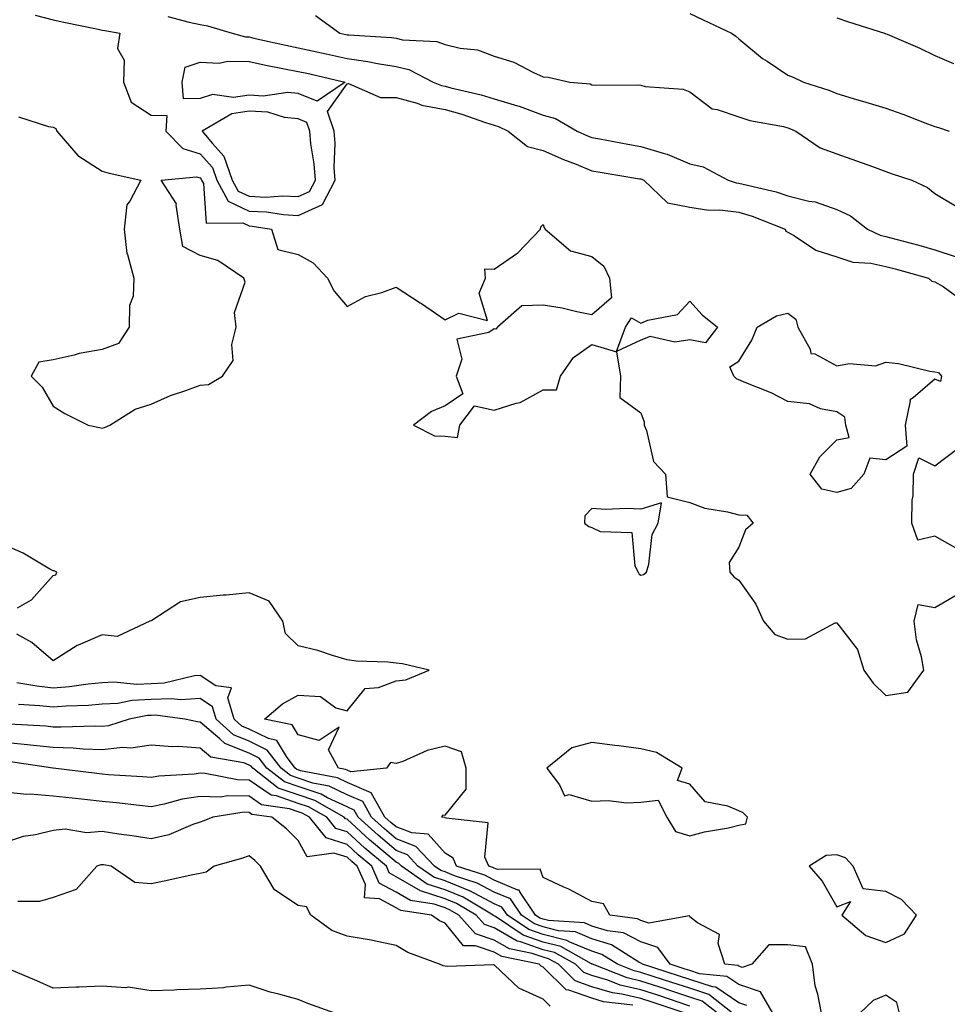
# Model space of a CAD drawing. Units: inches. Extents: x 944723 to 947363, y 7282058 to 7284698.
# Drawn here: x 946581 to 946771, y 7282944 to 7283145 of the extents above; entities that cross this region are included whole.
import ezdxf

# ---------------------------------------------------------------- set-up
doc = ezdxf.new("R2010")
doc.units = ezdxf.units.IN
doc.header["$MEASUREMENT"] = 0
doc.layers.add('Contour_94477282', color=7, linetype='Continuous', true_color=0xce551e)

msp = doc.modelspace()

# ---------------------------------------------------------------- linework, layer by layer
at = {"layer": 'Contour_94477282'}
for points in [[(946584.41, 7283145.56, 3171), (946588.05, 7283144.63, 3171), (946590.27, 7283144.14, 3171), (946597.24, 7283142.73, 3171), (946598.05, 7283142.55, 3171), (946598.58, 7283142.45, 3171), (946601.64, 7283141.92, 3171), (946601.17, 7283138.8, 3171), (946602.55, 7283136.42, 3171), (946602.41, 7283131.92, 3171), (946603.98, 7283127.85, 3171), (946608.05, 7283125.15, 3171), (946611.25, 7283125.12, 3171), (946611.04, 7283121.92, 3171), (946614.5, 7283118.37, 3171), (946618.05, 7283117.29, 3171), (946620.61, 7283114.48, 3171), (946621.49, 7283111.92, 3171), (946623.78, 7283107.65, 3171), (946628.05, 7283105.6, 3171), (946631.59, 7283105.46, 3171), (946635.09, 7283104.88, 3171), (946638.05, 7283104.72, 3171), (946643.03, 7283106.94, 3171), (946645.62, 7283111.92, 3171), (946645.44, 7283114.53, 3171), (946645.61, 7283119.48, 3171), (946645.41, 7283121.92, 3171), (946644.03, 7283125.94, 3171), (946648.05, 7283131.6, 3171), (946648.36, 7283131.61, 3171), (946654.91, 7283128.78, 3171), (946658.05, 7283128.81, 3171), (946662.36, 7283127.61, 3171), (946663.34, 7283127.21, 3171), (946668.05, 7283126.3, 3171), (946671.48, 7283125.35, 3171), (946676.31, 7283123.66, 3171), (946678.05, 7283123.12, 3171), (946678.98, 7283122.85, 3171), (946680.94, 7283121.92, 3171), (946684.88, 7283118.75, 3171), (946688.05, 7283117.95, 3171), (946692.26, 7283116.13, 3171), (946694.82, 7283115.15, 3171), (946698.05, 7283113.85, 3171), (946699.69, 7283113.56, 3171), (946707.76, 7283112.21, 3171), (946708.05, 7283112.16, 3171), (946708.24, 7283112.11, 3171), (946708.6, 7283111.92, 3171), (946713.45, 7283107.32, 3171), (946718.05, 7283106.43, 3171), (946721.89, 7283105.76, 3171), (946724.13, 7283105.84, 3171), (946728.05, 7283105.36, 3171), (946730.72, 7283104.59, 3171), (946737.46, 7283101.92, 3171), (946737.65, 7283101.52, 3171), (946738.05, 7283101.31, 3171), (946739.41, 7283100.56, 3171), (946743.74, 7283097.61, 3171), (946748.05, 7283096.29, 3171), (946751.32, 7283095.19, 3171), (946754.99, 7283094.98, 3171), (946758.05, 7283094.3, 3171), (946759.92, 7283093.8, 3171), (946766.77, 7283091.92, 3171), (946767.45, 7283091.32, 3171), (946768.05, 7283091.14, 3171), (946769.75, 7283090.22, 3171), (946773.57, 7283087.44, 3171)], [(946611.45, 7283145.32, 3172), (946615.81, 7283144.16, 3172), (946618.05, 7283143.7, 3172), (946619.57, 7283143.44, 3172), (946624.63, 7283141.92, 3172), (946627.29, 7283141.16, 3172), (946628.05, 7283141.13, 3172), (946629.05, 7283140.92, 3172), (946635.56, 7283139.43, 3172), (946638.05, 7283138.92, 3172), (946641.9, 7283138.07, 3172), (946643.79, 7283137.66, 3172), (946648.05, 7283136.71, 3172), (946652.28, 7283136.15, 3172), (946654.28, 7283135.69, 3172), (946658.05, 7283135.08, 3172), (946660.63, 7283134.5, 3172), (946665.63, 7283131.92, 3172), (946667.35, 7283131.22, 3172), (946668.05, 7283131.08, 3172), (946669.21, 7283130.76, 3172), (946675.43, 7283129.3, 3172), (946678.05, 7283128.5, 3172), (946682.87, 7283127.1, 3172), (946683.17, 7283127.04, 3172), (946688.05, 7283125.15, 3172), (946690.6, 7283124.47, 3172), (946695.03, 7283121.92, 3172), (946697.11, 7283120.98, 3172), (946698.05, 7283120.6, 3172), (946699.65, 7283120.32, 3172), (946705.36, 7283119.23, 3172), (946708.05, 7283118.77, 3172), (946712.57, 7283117.4, 3172), (946713.37, 7283117.24, 3172), (946718.05, 7283115.26, 3172), (946720.75, 7283114.62, 3172), (946725.85, 7283111.92, 3172), (946727.51, 7283111.38, 3172), (946728.05, 7283111.31, 3172), (946728.9, 7283111.07, 3172), (946735.66, 7283109.53, 3172), (946738.05, 7283108.71, 3172), (946742.33, 7283107.64, 3172), (946743.63, 7283107.5, 3172), (946748.05, 7283105.92, 3172), (946750.79, 7283104.66, 3172), (946754.29, 7283101.92, 3172), (946756.84, 7283100.71, 3172), (946758.05, 7283100.45, 3172), (946760.07, 7283099.9, 3172), (946764.75, 7283098.62, 3172), (946768.05, 7283097.71, 3172), (946772.39, 7283096.26, 3172)], [(946641.64, 7283145.51, 3173), (946646.56, 7283141.92, 3173), (946647.79, 7283141.66, 3173), (946648.05, 7283141.6, 3173), (946648.42, 7283141.55, 3173), (946657.15, 7283141.02, 3173), (946658.05, 7283140.88, 3173), (946659.4, 7283140.57, 3173), (946666.35, 7283140.22, 3173), (946668.05, 7283139.6, 3173), (946671.15, 7283138.82, 3173), (946674.65, 7283138.52, 3173), (946678.05, 7283137.2, 3173), (946682.09, 7283135.96, 3173), (946686.1, 7283133.87, 3173), (946688.05, 7283133.03, 3173), (946689.09, 7283132.96, 3173), (946693.51, 7283131.92, 3173), (946697.67, 7283131.54, 3173), (946698.05, 7283131.37, 3173), (946698.69, 7283131.28, 3173), (946707.52, 7283131.39, 3173), (946708.05, 7283131.27, 3173), (946708.92, 7283131.05, 3173), (946716.64, 7283130.51, 3173), (946718.05, 7283129.96, 3173), (946722.58, 7283126.45, 3173), (946723.62, 7283126.35, 3173), (946728.05, 7283124.82, 3173), (946730.24, 7283124.11, 3173), (946737.12, 7283122.85, 3173), (946738.05, 7283122.6, 3173), (946738.55, 7283122.42, 3173), (946739.64, 7283121.92, 3173), (946744.65, 7283118.52, 3173), (946748.05, 7283117.26, 3173), (946752.01, 7283115.88, 3173), (946755.29, 7283114.68, 3173), (946758.05, 7283113.7, 3173), (946759.34, 7283113.21, 3173), (946763.34, 7283111.92, 3173), (946766.56, 7283110.43, 3173), (946768.05, 7283109.21, 3173), (946772.62, 7283106.49, 3173)], [(946718.05, 7283145.94, 3174), (946720.74, 7283144.61, 3174), (946726.56, 7283141.92, 3174), (946727.42, 7283141.3, 3174), (946728.05, 7283140.76, 3174), (946732.87, 7283136.74, 3174), (946733.79, 7283136.18, 3174), (946738.05, 7283133.37, 3174), (946739.09, 7283132.96, 3174), (946741.23, 7283131.92, 3174), (946746.41, 7283130.28, 3174), (946748.05, 7283129.6, 3174), (946751.37, 7283128.6, 3174), (946753.95, 7283127.82, 3174), (946758.05, 7283126.59, 3174), (946761.52, 7283125.39, 3174), (946766.56, 7283123.41, 3174), (946768.05, 7283122.87, 3174), (946768.77, 7283122.64, 3174), (946770.93, 7283121.92, 3174)], [(946748.05, 7283145.06, 3175), (946750.38, 7283144.25, 3175), (946757.76, 7283141.92, 3175), (946757.96, 7283141.83, 3175), (946758.05, 7283141.79, 3175), (946758.28, 7283141.69, 3175), (946764.96, 7283138.83, 3175), (946768.05, 7283137.38, 3175), (946771.86, 7283135.73, 3175)], [(946580.96, 7283124.83, 3170), (946587.1, 7283122.87, 3170), (946588.05, 7283122.73, 3170), (946588.62, 7283122.49, 3170), (946588.82, 7283121.92, 3170), (946593.08, 7283116.95, 3170), (946598.05, 7283113.72, 3170), (946599.49, 7283113.36, 3170), (946605.97, 7283111.92, 3170), (946603.74, 7283107.61, 3170), (946603.12, 7283106.85, 3170), (946602.54, 7283101.92, 3170), (946603.1, 7283096.97, 3170), (946603.23, 7283096.74, 3170), (946604.52, 7283091.92, 3170), (946604.4, 7283088.27, 3170), (946603.66, 7283086.31, 3170), (946603.58, 7283081.92, 3170), (946601.39, 7283078.58, 3170), (946598.05, 7283077.35, 3170), (946593.4, 7283076.57, 3170), (946592.35, 7283076.22, 3170), (946588.05, 7283075.27, 3170), (946585.16, 7283074.81, 3170), (946583.59, 7283071.92, 3170), (946585.81, 7283069.68, 3170), (946588.05, 7283065.78, 3170), (946590.42, 7283064.29, 3170), (946595.23, 7283061.92, 3170), (946597.55, 7283061.42, 3170), (946598.05, 7283061.32, 3170), (946598.53, 7283061.44, 3170), (946599.6, 7283061.92, 3170), (946604.79, 7283065.18, 3170), (946608.05, 7283066.18, 3170), (946611.98, 7283067.99, 3170), (946615.11, 7283068.98, 3170), (946618.05, 7283070.09, 3170), (946619.74, 7283070.23, 3170), (946622.61, 7283071.92, 3170), (946624.83, 7283075.14, 3170), (946624.52, 7283078.39, 3170), (946625.41, 7283081.92, 3170), (946625.09, 7283084.88, 3170), (946627.24, 7283091.11, 3170), (946626.97, 7283091.92, 3170), (946621.67, 7283095.54, 3170), (946618.05, 7283096.56, 3170), (946614.52, 7283098.39, 3170), (946613.93, 7283101.92, 3170), (946613.14, 7283106.83, 3170), (946613.24, 7283107.11, 3170), (946610.08, 7283111.92, 3170), (946617.35, 7283112.62, 3170), (946618.05, 7283112.41, 3170), (946618.28, 7283112.15, 3170), (946618.36, 7283111.92, 3170), (946618.72, 7283111.25, 3170), (946619.29, 7283103.16, 3170), (946626.75, 7283103.22, 3170), (946628.05, 7283102.59, 3170), (946628.69, 7283102.56, 3170), (946632.6, 7283101.92, 3170), (946633.93, 7283097.8, 3170), (946638.05, 7283096.74, 3170), (946641.16, 7283095.03, 3170), (946644.06, 7283091.92, 3170), (946645.42, 7283089.29, 3170), (946648.05, 7283086.12, 3170), (946651.81, 7283088.16, 3170), (946655.15, 7283089.02, 3170), (946658.05, 7283090.1, 3170), (946663.01, 7283086.88, 3170), (946663.25, 7283086.72, 3170), (946668.05, 7283083.44, 3170), (946670.88, 7283084.75, 3170), (946676.7, 7283083.27, 3170), (946675.01, 7283088.88, 3170), (946676.28, 7283091.92, 3170), (946676.17, 7283093.8, 3170), (946678.05, 7283093.72, 3170), (946682.89, 7283097.08, 3170), (946687.53, 7283101.92, 3170), (946687.6, 7283102.37, 3170), (946688.05, 7283102.89, 3170), (946688.32, 7283102.19, 3170), (946688.48, 7283101.92, 3170), (946693.63, 7283097.5, 3170), (946698.05, 7283096.32, 3170), (946700.47, 7283094.34, 3170), (946701.59, 7283091.92, 3170), (946702.04, 7283087.93, 3170), (946698.05, 7283084.46, 3170), (946694.93, 7283085.04, 3170), (946691.94, 7283085.81, 3170), (946688.05, 7283086.4, 3170), (946683.72, 7283086.25, 3170), (946678.75, 7283081.92, 3170), (946678.45, 7283081.52, 3170), (946678.05, 7283081.57, 3170), (946676.99, 7283080.86, 3170), (946670.49, 7283079.48, 3170), (946671.49, 7283075.36, 3170), (946670.34, 7283071.92, 3170), (946671.67, 7283068.3, 3170), (946668.05, 7283065.85, 3170), (946665.28, 7283064.69, 3170), (946661.64, 7283061.92, 3170), (946665.89, 7283059.76, 3170), (946668.05, 7283059.71, 3170), (946670.59, 7283059.38, 3170), (946671.09, 7283061.92, 3170), (946674.08, 7283065.89, 3170), (946678.05, 7283064.98, 3170), (946682.57, 7283066.44, 3170), (946683.4, 7283066.57, 3170), (946688.05, 7283069.15, 3170), (946690.82, 7283069.15, 3170), (946691.64, 7283071.92, 3170), (946694.27, 7283075.7, 3170), (946698.05, 7283078.35, 3170), (946703.04, 7283076.91, 3170), (946703.9, 7283071.92, 3170), (946703.7, 7283067.57, 3170), (946708.05, 7283064.44, 3170), (946708.73, 7283062.6, 3170), (946708.67, 7283061.92, 3170), (946709.15, 7283060.82, 3170), (946710.63, 7283054.5, 3170), (946713.03, 7283051.92, 3170), (946713.42, 7283047.29, 3170), (946718.05, 7283046.13, 3170), (946721.11, 7283044.98, 3170), (946725.74, 7283044.23, 3170), (946728.05, 7283043.6, 3170), (946729.67, 7283043.54, 3170), (946730.94, 7283041.92, 3170), (946729.38, 7283040.59, 3170), (946728.05, 7283037, 3170), (946726.07, 7283033.9, 3170), (946726.18, 7283031.92, 3170), (946727.06, 7283030.93, 3170), (946728.05, 7283030.29, 3170), (946731.51, 7283025.38, 3170), (946733.09, 7283021.92, 3170), (946735.36, 7283019.23, 3170), (946738.05, 7283018.24, 3170), (946741.63, 7283018.34, 3170), (946747.7, 7283021.57, 3170), (946748.05, 7283021.59, 3170), (946752.27, 7283016.14, 3170), (946753.52, 7283011.92, 3170), (946755.42, 7283009.29, 3170), (946758.05, 7283006.75, 3170), (946762.51, 7283007.46, 3170), (946765.79, 7283011.92, 3170), (946765.34, 7283014.63, 3170), (946764.27, 7283018.14, 3170), (946763.83, 7283021.92, 3170), (946764.65, 7283025.32, 3170), (946768.05, 7283024.71, 3170), (946772.62, 7283027.35, 3170)], [(946772.72, 7283036.59, 3170), (946768.05, 7283039.25, 3170), (946764.56, 7283038.43, 3170), (946763.35, 7283041.92, 3170), (946763.38, 7283046.59, 3170), (946763.64, 7283047.51, 3170), (946763.67, 7283051.92, 3170), (946764.74, 7283055.23, 3170), (946768.05, 7283053.64, 3170), (946772.77, 7283057.2, 3170)], [(946580.78, 7283024.65, 3170), (946583.67, 7283026.3, 3170), (946588.05, 7283031.25, 3170), (946588.6, 7283031.37, 3170), (946588.78, 7283031.92, 3170), (946588.3, 7283032.17, 3170), (946588.05, 7283032.21, 3170), (946587.41, 7283032.56, 3170), (946581.93, 7283035.8, 3170), (946578.05, 7283037.52, 3170)], [(946744.88, 7282941.92, 3170), (946744.17, 7282945.8, 3170), (946743.62, 7282947.49, 3170), (946743.06, 7282951.92, 3170), (946741.6, 7282955.47, 3170), (946738.05, 7282955.91, 3170), (946734.12, 7282955.85, 3170), (946730.65, 7282951.92, 3170), (946728.69, 7282951.28, 3170), (946728.05, 7282951.5, 3170), (946727.8, 7282951.67, 3170), (946725.18, 7282951.92, 3170), (946723.81, 7282956.16, 3170), (946724.1, 7282957.97, 3170), (946719.58, 7282960.39, 3170), (946718.05, 7282961.61, 3170), (946717.96, 7282961.83, 3170), (946709.67, 7282960.3, 3170), (946708.05, 7282960.84, 3170), (946707.34, 7282961.21, 3170), (946701.72, 7282961.92, 3170), (946700.4, 7282964.27, 3170), (946698.05, 7282964.7, 3170), (946693.35, 7282967.22, 3170), (946692.3, 7282967.67, 3170), (946688.05, 7282969.65, 3170), (946687.46, 7282971.33, 3170), (946678.73, 7282971.24, 3170), (946678.05, 7282971.53, 3170), (946677.8, 7282971.67, 3170), (946676.99, 7282971.92, 3170), (946676.19, 7282973.78, 3170), (946676.88, 7282980.75, 3170), (946668.26, 7282981.71, 3170), (946668.05, 7282981.83, 3170), (946668.01, 7282981.88, 3170), (946667.37, 7282981.92, 3170), (946667.59, 7282982.38, 3170), (946668.05, 7282982.33, 3170), (946672.35, 7282987.62, 3170), (946672.38, 7282991.92, 3170), (946671.39, 7282995.26, 3170), (946668.05, 7282996.41, 3170), (946664.42, 7282995.55, 3170), (946659.45, 7282993.32, 3170), (946658.05, 7282992.85, 3170), (946656.91, 7282993.06, 3170), (946656.09, 7282991.92, 3170), (946648.8, 7282991.17, 3170), (946648.05, 7282991.49, 3170), (946647.76, 7282991.63, 3170), (946646.28, 7282991.92, 3170), (946644.29, 7282995.68, 3170), (946646.42, 7283000.29, 3170), (946642.39, 7282997.58, 3170), (946638.05, 7282998.75, 3170), (946636.88, 7283000.75, 3170), (946631.2, 7283001.92, 3170), (946634.89, 7283005.08, 3170), (946638.05, 7283006.8, 3170), (946642.66, 7283006.53, 3170), (946645.73, 7283004.24, 3170), (946648.05, 7283003.6, 3170), (946651.77, 7283008.2, 3170), (946654.49, 7283008.36, 3170), (946658.05, 7283009.72, 3170), (946660.03, 7283009.94, 3170), (946664.82, 7283011.92, 3170), (946659.37, 7283013.24, 3170), (946658.05, 7283013.37, 3170), (946656.39, 7283013.58, 3170), (946649.9, 7283013.77, 3170), (946648.05, 7283014.06, 3170), (946645.07, 7283014.9, 3170), (946642.09, 7283015.96, 3170), (946638.05, 7283016.89, 3170), (946635.51, 7283019.38, 3170), (946634.91, 7283021.92, 3170), (946632.16, 7283026.03, 3170), (946628.05, 7283027.69, 3170), (946623.38, 7283027.25, 3170), (946622.75, 7283027.22, 3170), (946618.05, 7283026.74, 3170), (946614.07, 7283025.9, 3170), (946608.18, 7283022.05, 3170), (946608.05, 7283021.99, 3170), (946607.97, 7283022, 3170), (946607.79, 7283021.92, 3170), (946601.15, 7283018.82, 3170), (946598.05, 7283019.14, 3170), (946593.17, 7283017.04, 3170), (946592.99, 7283016.98, 3170), (946588.05, 7283013.8, 3170), (946583.73, 7283017.6, 3170), (946580.68, 7283019.29, 3170)], [(946734.99, 7282941.92, 3171), (946732.42, 7282946.3, 3171), (946728.05, 7282947.79, 3171), (946725.58, 7282949.45, 3171), (946719.98, 7282949.99, 3171), (946718.05, 7282950.62, 3171), (946717.07, 7282950.94, 3171), (946713.99, 7282951.92, 3171), (946711.48, 7282955.35, 3171), (946708.05, 7282956.48, 3171), (946704.47, 7282958.34, 3171), (946701.22, 7282958.75, 3171), (946698.05, 7282959.71, 3171), (946696.49, 7282960.36, 3171), (946689.15, 7282960.82, 3171), (946688.05, 7282961.09, 3171), (946687.43, 7282961.3, 3171), (946686.51, 7282961.92, 3171), (946683.3, 7282966.67, 3171), (946683.18, 7282967.05, 3171), (946682.93, 7282967.04, 3171), (946678.05, 7282969.1, 3171), (946676.2, 7282970.07, 3171), (946670.42, 7282971.92, 3171), (946669.72, 7282973.59, 3171), (946668.05, 7282974.56, 3171), (946664.62, 7282978.49, 3171), (946661.26, 7282978.71, 3171), (946658.05, 7282979.93, 3171), (946656.97, 7282980.84, 3171), (946655.79, 7282981.92, 3171), (946653, 7282986.87, 3171), (946648.05, 7282989, 3171), (946646.07, 7282989.94, 3171), (946638.55, 7282991.42, 3171), (946638.05, 7282991.59, 3171), (946637.81, 7282991.68, 3171), (946637.48, 7282991.92, 3171), (946635.68, 7282994.29, 3171), (946633.73, 7282997.6, 3171), (946632.01, 7282997.96, 3171), (946628.05, 7282999.9, 3171), (946626.6, 7283000.47, 3171), (946625, 7283001.92, 3171), (946623.72, 7283006.25, 3171), (946624.47, 7283008.34, 3171), (946621.25, 7283008.72, 3171), (946618.05, 7283010.85, 3171), (946616.9, 7283010.77, 3171), (946610.72, 7283009.25, 3171), (946608.05, 7283009.14, 3171), (946605.14, 7283009.01, 3171), (946600.48, 7283009.49, 3171), (946598.05, 7283009.34, 3171), (946595.22, 7283009.09, 3171), (946591.42, 7283008.55, 3171), (946588.05, 7283008.28, 3171), (946584.76, 7283008.63, 3171), (946580.63, 7283009.34, 3171)], [(946729.66, 7282943.53, 3172), (946728.05, 7282944.08, 3172), (946723.36, 7282947.23, 3172), (946722.67, 7282947.3, 3172), (946718.05, 7282948.81, 3172), (946715.72, 7282949.59, 3172), (946708.33, 7282951.92, 3172), (946708.21, 7282952.08, 3172), (946708.05, 7282952.13, 3172), (946707.61, 7282952.36, 3172), (946702.04, 7282955.91, 3172), (946698.05, 7282957.13, 3172), (946694.67, 7282958.54, 3172), (946691.22, 7282958.75, 3172), (946688.05, 7282959.54, 3172), (946686.29, 7282960.16, 3172), (946683.65, 7282961.92, 3172), (946681.39, 7282965.26, 3172), (946678.05, 7282966.66, 3172), (946674.62, 7282968.49, 3172), (946670, 7282969.97, 3172), (946668.05, 7282970.75, 3172), (946667.17, 7282971.04, 3172), (946665.9, 7282971.92, 3172), (946662.11, 7282975.98, 3172), (946658.05, 7282977.53, 3172), (946655.67, 7282979.54, 3172), (946653.07, 7282981.92, 3172), (946651.25, 7282985.12, 3172), (946648.05, 7282986.51, 3172), (946644.38, 7282988.25, 3172), (946641.07, 7282988.9, 3172), (946638.05, 7282989.88, 3172), (946636.54, 7282990.41, 3172), (946634.59, 7282991.92, 3172), (946631.76, 7282995.63, 3172), (946628.05, 7282997.46, 3172), (946624.85, 7282998.72, 3172), (946621.32, 7283001.92, 3172), (946620.58, 7283004.45, 3172), (946618.05, 7283006.12, 3172), (946614.11, 7283005.86, 3172), (946612.24, 7283006.11, 3172), (946608.05, 7283005.92, 3172), (946604.21, 7283005.76, 3172), (946601.28, 7283005.15, 3172), (946598.05, 7283004.96, 3172), (946595.27, 7283004.7, 3172), (946590.7, 7283004.57, 3172), (946588.05, 7283004.35, 3172), (946585.33, 7283004.64, 3172), (946581.02, 7283004.89, 3172)], [(946726.75, 7282941.92, 3173), (946721.88, 7282945.75, 3173), (946718.05, 7282947.01, 3173), (946714.36, 7282948.23, 3173), (946710.53, 7282949.44, 3173), (946708.05, 7282950.24, 3173), (946706.68, 7282950.55, 3173), (946703.24, 7282951.92, 3173), (946700.07, 7282953.94, 3173), (946698.05, 7282954.56, 3173), (946693.55, 7282956.42, 3173), (946692.91, 7282956.78, 3173), (946688.05, 7282957.98, 3173), (946685.15, 7282959.02, 3173), (946680.77, 7282961.92, 3173), (946679.67, 7282963.54, 3173), (946678.05, 7282964.22, 3173), (946673.1, 7282966.87, 3173), (946673.04, 7282966.91, 3173), (946668.05, 7282968.92, 3173), (946665.79, 7282969.66, 3173), (946662.53, 7282971.92, 3173), (946660.37, 7282974.24, 3173), (946658.05, 7282975.12, 3173), (946654.37, 7282978.24, 3173), (946650.34, 7282981.92, 3173), (946649.51, 7282983.38, 3173), (946648.05, 7282984.02, 3173), (946644.08, 7282985.89, 3173), (946642.77, 7282986.64, 3173), (946638.05, 7282988.17, 3173), (946635.28, 7282989.15, 3173), (946631.7, 7282991.92, 3173), (946630.13, 7282994, 3173), (946628.05, 7282995.02, 3173), (946623.1, 7282996.97, 3173), (946622.07, 7282997.9, 3173), (946618.05, 7283001.33, 3173), (946617.5, 7283001.37, 3173), (946614.96, 7283001.92, 3173), (946608.88, 7283002.75, 3173), (946608.05, 7283002.71, 3173), (946607.29, 7283002.68, 3173), (946603.6, 7283001.92, 3173), (946599.38, 7283000.59, 3173), (946598.05, 7283000.46, 3173), (946596.63, 7283000.5, 3173), (946589.7, 7283000.27, 3173), (946588.05, 7283000.32, 3173), (946586.6, 7283000.47, 3173), (946579.09, 7283000.88, 3173)], [(946723.67, 7282941.92, 3174), (946720.52, 7282944.39, 3174), (946718.05, 7282945.2, 3174), (946713.14, 7282946.83, 3174), (946713, 7282946.87, 3174), (946708.05, 7282948.47, 3174), (946705.25, 7282949.12, 3174), (946698.18, 7282951.92, 3174), (946698.1, 7282951.97, 3174), (946698.05, 7282951.98, 3174), (946697.94, 7282952.03, 3174), (946691.66, 7282955.53, 3174), (946688.05, 7282956.43, 3174), (946684, 7282957.87, 3174), (946678.34, 7282961.63, 3174), (946678.05, 7282961.79, 3174), (946677.95, 7282961.82, 3174), (946677.87, 7282961.92, 3174), (946671.73, 7282965.6, 3174), (946668.05, 7282967.09, 3174), (946664.42, 7282968.29, 3174), (946659.16, 7282971.92, 3174), (946658.63, 7282972.5, 3174), (946658.05, 7282972.72, 3174), (946653.07, 7282976.94, 3174), (946652.7, 7282977.27, 3174), (946648.05, 7282981.51, 3174), (946647.74, 7282981.61, 3174), (946647.48, 7282981.92, 3174), (946641.48, 7282985.35, 3174), (946638.05, 7282986.46, 3174), (946634.01, 7282987.88, 3174), (946628.82, 7282991.92, 3174), (946628.49, 7282992.36, 3174), (946628.05, 7282992.56, 3174), (946626.98, 7282992.99, 3174), (946620.28, 7282994.15, 3174), (946618.05, 7282996.04, 3174), (946613.63, 7282996.34, 3174), (946612.4, 7282996.27, 3174), (946608.05, 7282996.65, 3174), (946603.95, 7282996.02, 3174), (946602.25, 7282996.12, 3174), (946598.05, 7282995.68, 3174), (946594.16, 7282995.81, 3174), (946592.13, 7282996, 3174), (946588.05, 7282996.12, 3174), (946583.36, 7282996.61, 3174), (946582.82, 7282996.69, 3174), (946578.05, 7282997.14, 3174)], [(946718.05, 7282943.39, 3175), (946715.84, 7282944.13, 3175), (946711.67, 7282945.54, 3175), (946708.05, 7282946.71, 3175), (946703.81, 7282947.68, 3175), (946701.29, 7282948.68, 3175), (946698.05, 7282949.65, 3175), (946696.37, 7282950.24, 3175), (946694.67, 7282951.92, 3175), (946690.42, 7282954.29, 3175), (946688.05, 7282954.89, 3175), (946683.46, 7282956.51, 3175), (946682.78, 7282956.65, 3175), (946678.05, 7282959.32, 3175), (946676.13, 7282960, 3175), (946674.39, 7282961.92, 3175), (946670.42, 7282964.29, 3175), (946668.05, 7282965.25, 3175), (946663.06, 7282966.91, 3175), (946663.04, 7282966.91, 3175), (946658.05, 7282969.79, 3175), (946656.67, 7282970.54, 3175), (946656.07, 7282971.92, 3175), (946651.71, 7282975.58, 3175), (946648.05, 7282978.92, 3175), (946645.78, 7282979.65, 3175), (946643.94, 7282981.92, 3175), (946640.19, 7282984.06, 3175), (946638.05, 7282984.75, 3175), (946633.68, 7282986.29, 3175), (946632.57, 7282986.44, 3175), (946628.05, 7282989.5, 3175), (946625.67, 7282989.54, 3175), (946619.12, 7282990.85, 3175), (946618.05, 7282990.88, 3175), (946616.82, 7282990.69, 3175), (946609.66, 7282990.31, 3175), (946608.05, 7282990, 3175), (946606.29, 7282990.16, 3175), (946599.37, 7282990.6, 3175), (946598.05, 7282990.72, 3175), (946596.98, 7282990.85, 3175), (946588.06, 7282991.91, 3175), (946588, 7282991.92, 3175), (946579.32, 7282993.19, 3175)], [(946717.08, 7282941.92, 3176), (946710.34, 7282944.21, 3176), (946708.05, 7282944.95, 3176), (946704.13, 7282945.84, 3176), (946702.21, 7282946.08, 3176), (946698.05, 7282947.32, 3176), (946694.64, 7282948.51, 3176), (946691.2, 7282951.92, 3176), (946689.18, 7282953.05, 3176), (946688.05, 7282953.34, 3176), (946685.86, 7282954.11, 3176), (946681.19, 7282955.06, 3176), (946678.05, 7282956.85, 3176), (946674.29, 7282958.16, 3176), (946670.89, 7282961.92, 3176), (946669.11, 7282962.98, 3176), (946668.05, 7282963.41, 3176), (946665.8, 7282964.17, 3176), (946661.03, 7282964.9, 3176), (946658.05, 7282966.62, 3176), (946654.62, 7282968.49, 3176), (946653.11, 7282971.92, 3176), (946650.35, 7282974.22, 3176), (946648.05, 7282976.33, 3176), (946643.82, 7282977.69, 3176), (946640.39, 7282981.92, 3176), (946638.9, 7282982.77, 3176), (946638.05, 7282983.05, 3176), (946636.31, 7282983.66, 3176), (946630.6, 7282984.47, 3176), (946628.05, 7282986.2, 3176), (946623.69, 7282986.28, 3176), (946622.17, 7282986.04, 3176), (946618.05, 7282986.16, 3176), (946614.37, 7282985.6, 3176), (946610.7, 7282984.57, 3176), (946608.05, 7282984.07, 3176), (946605.69, 7282984.28, 3176), (946600.97, 7282984.84, 3176), (946598.05, 7282985.1, 3176), (946594.46, 7282985.51, 3176), (946591.92, 7282985.79, 3176), (946588.05, 7282986.24, 3176), (946583.37, 7282986.6, 3176), (946582.69, 7282986.56, 3176), (946578.05, 7282987.05, 3176)], [(946706.42, 7282943.55, 3177), (946700.41, 7282944.28, 3177), (946698.05, 7282945, 3177), (946693.32, 7282946.65, 3177), (946692.8, 7282946.67, 3177), (946688.05, 7282951.34, 3177), (946687.65, 7282951.52, 3177), (946687.24, 7282951.92, 3177), (946679.62, 7282953.49, 3177), (946678.05, 7282954.37, 3177), (946674.27, 7282955.7, 3177), (946671.8, 7282955.67, 3177), (946668.05, 7282960.31, 3177), (946666.94, 7282960.81, 3177), (946665.27, 7282961.92, 3177), (946659.02, 7282962.89, 3177), (946658.05, 7282963.44, 3177), (946654.69, 7282965.28, 3177), (946651.58, 7282965.45, 3177), (946651.81, 7282968.16, 3177), (946650.14, 7282971.92, 3177), (946649.01, 7282972.88, 3177), (946648.05, 7282973.75, 3177), (946645.36, 7282974.61, 3177), (946639.94, 7282973.81, 3177), (946638.05, 7282977.14, 3177), (946635.7, 7282979.57, 3177), (946632.72, 7282981.92, 3177), (946628.64, 7282982.51, 3177), (946628.05, 7282982.9, 3177), (946627.05, 7282982.92, 3177), (946620.63, 7282981.92, 3177), (946618.8, 7282981.17, 3177), (946618.05, 7282980.91, 3177), (946616.59, 7282980.46, 3177), (946611.65, 7282978.32, 3177), (946608.05, 7282977.51, 3177), (946604.22, 7282978.09, 3177), (946601.5, 7282978.47, 3177), (946598.05, 7282978.98, 3177), (946594.89, 7282978.76, 3177), (946590.48, 7282979.49, 3177), (946588.05, 7282979.19, 3177), (946584.44, 7282978.31, 3177), (946581.96, 7282978.01, 3177), (946578.05, 7282976.7, 3177)], [(946689.49, 7282943.36, 3178), (946688.05, 7282944.77, 3178), (946683.14, 7282947.01, 3178), (946679.43, 7282950.54, 3178), (946678.05, 7282951.81, 3178), (946677.96, 7282951.83, 3178), (946668.5, 7282951.47, 3178), (946668.05, 7282951.51, 3178), (946667.7, 7282951.57, 3178), (946666.93, 7282951.92, 3178), (946660.45, 7282954.32, 3178), (946658.05, 7282955.77, 3178), (946653.22, 7282956.75, 3178), (946652.96, 7282956.83, 3178), (946648.05, 7282957.64, 3178), (946644.92, 7282958.79, 3178), (946640.67, 7282961.92, 3178), (946639.76, 7282963.63, 3178), (946638.05, 7282963.92, 3178), (946633.21, 7282967.08, 3178), (946630.37, 7282971.92, 3178), (946629.22, 7282973.09, 3178), (946628.05, 7282974.05, 3178), (946626.5, 7282973.47, 3178), (946620.92, 7282971.92, 3178), (946619.29, 7282970.68, 3178), (946618.05, 7282970.47, 3178), (946616.2, 7282970.07, 3178), (946611.04, 7282968.93, 3178), (946608.05, 7282968.31, 3178), (946604.73, 7282968.6, 3178), (946599.93, 7282971.92, 3178), (946598.31, 7282972.18, 3178), (946598.05, 7282972.22, 3178), (946597.77, 7282972.2, 3178), (946596.96, 7282971.92, 3178), (946592.77, 7282967.2, 3178), (946588.05, 7282965.54, 3178), (946585.25, 7282964.72, 3178), (946580.83, 7282964.7, 3178)], [(946645.59, 7282941.92, 3179), (946640.02, 7282943.89, 3179), (946638.05, 7282944.71, 3179), (946634.15, 7282945.82, 3179), (946632.35, 7282946.22, 3179), (946628.05, 7282947.66, 3179), (946623.38, 7282947.25, 3179), (946622.85, 7282947.12, 3179), (946618.05, 7282946.82, 3179), (946613.29, 7282946.68, 3179), (946612.79, 7282946.66, 3179), (946608.05, 7282946.51, 3179), (946603.39, 7282947.26, 3179), (946602.87, 7282947.1, 3179), (946598.05, 7282947.42, 3179), (946593.37, 7282947.24, 3179), (946592.75, 7282947.22, 3179), (946588.05, 7282947.05, 3179), (946584.7, 7282948.57, 3179), (946579.08, 7282950.89, 3179)], [(946760.84, 7282941.92, 3170), (946760.25, 7282944.12, 3170), (946758.05, 7282945.59, 3170), (946755.42, 7282944.55, 3170), (946752.75, 7282941.92, 3170)]]:
    msp.add_polyline3d(points, dxfattribs=at)
for points in [[(946638.05, 7283129.58, 3171), (946635.93, 7283129.8, 3171), (946630.91, 7283129.06, 3171), (946628.05, 7283129.24, 3171), (946624.88, 7283128.75, 3171), (946620.57, 7283129.4, 3171), (946618.05, 7283128.55, 3171), (946614.64, 7283128.51, 3171), (946614.41, 7283131.92, 3171), (946615.03, 7283134.94, 3171), (946618.05, 7283136, 3171), (946621.95, 7283135.82, 3171), (946623.75, 7283136.22, 3171), (946628.05, 7283136.1, 3171), (946631.5, 7283135.37, 3171), (946635.31, 7283134.66, 3171), (946638.05, 7283134.11, 3171), (946639.85, 7283133.72, 3171), (946647.68, 7283131.92, 3171), (946641.95, 7283128.02, 3171)], [(946638.05, 7283108.55, 3172), (946640.37, 7283109.6, 3172), (946641.59, 7283111.92, 3172), (946641.37, 7283115.24, 3172), (946640.65, 7283119.32, 3172), (946640.44, 7283121.92, 3172), (946639.83, 7283123.7, 3172), (946638.05, 7283124.41, 3172), (946635.27, 7283124.7, 3172), (946631.89, 7283125.76, 3172), (946628.05, 7283126.01, 3172), (946624.51, 7283125.46, 3172), (946618.45, 7283121.92, 3172), (946620.56, 7283119.41, 3172), (946622.92, 7283116.79, 3172), (946624.62, 7283111.92, 3172), (946625.81, 7283109.68, 3172), (946628.05, 7283108.62, 3172), (946631.5, 7283108.47, 3172), (946634.85, 7283108.72, 3172)], [(946718.05, 7283079.3, 3170), (946714.96, 7283078.83, 3170), (946709.94, 7283080.03, 3170), (946708.05, 7283079.25, 3170), (946703.07, 7283076.94, 3170), (946704.89, 7283081.92, 3170), (946706.12, 7283083.85, 3170), (946708.05, 7283082.72, 3170), (946709.46, 7283083.33, 3170), (946715.5, 7283084.47, 3170), (946718.05, 7283087.25, 3170), (946720.56, 7283084.43, 3170), (946723.67, 7283081.92, 3170), (946721.24, 7283078.73, 3170)], [(946748.05, 7283048.16, 3170), (946744.99, 7283048.86, 3170), (946742.6, 7283051.92, 3170), (946744.54, 7283055.43, 3170), (946748.05, 7283058.94, 3170), (946750.54, 7283059.43, 3170), (946749.84, 7283061.92, 3170), (946749.69, 7283063.56, 3170), (946748.05, 7283064.63, 3170), (946744.71, 7283065.26, 3170), (946742.42, 7283066.29, 3170), (946738.05, 7283066.72, 3170), (946734.63, 7283068.5, 3170), (946729.44, 7283070.53, 3170), (946728.05, 7283071.14, 3170), (946727.53, 7283071.4, 3170), (946726.98, 7283071.92, 3170), (946726.17, 7283073.8, 3170), (946728.05, 7283074.96, 3170), (946730.69, 7283079.28, 3170), (946731.77, 7283081.92, 3170), (946735.73, 7283084.24, 3170), (946738.05, 7283084.78, 3170), (946739.65, 7283083.52, 3170), (946740.07, 7283081.92, 3170), (946742.56, 7283077.41, 3170), (946742.7, 7283076.57, 3170), (946743.52, 7283076.45, 3170), (946748.05, 7283074.03, 3170), (946750.61, 7283074.48, 3170), (946755.91, 7283074.06, 3170), (946758.05, 7283074.77, 3170), (946760.64, 7283074.51, 3170), (946767.01, 7283072.96, 3170), (946768.05, 7283072.81, 3170), (946768.8, 7283072.67, 3170), (946769.39, 7283071.92, 3170), (946769.16, 7283070.81, 3170), (946768.05, 7283071.31, 3170), (946763.6, 7283067.47, 3170), (946762.9, 7283067.07, 3170), (946762.99, 7283066.86, 3170), (946761.95, 7283061.92, 3170), (946762.34, 7283057.63, 3170), (946758.05, 7283054.87, 3170), (946754.77, 7283055.2, 3170), (946753.57, 7283051.92, 3170), (946750.98, 7283048.99, 3170)], [(946708.05, 7283031.33, 3170), (946708.54, 7283031.43, 3170), (946709.18, 7283031.92, 3170), (946709.68, 7283033.55, 3170), (946710.35, 7283039.62, 3170), (946711.59, 7283041.92, 3170), (946712.22, 7283046.09, 3170), (946708.05, 7283044.79, 3170), (946705.04, 7283044.93, 3170), (946700.87, 7283044.74, 3170), (946698.05, 7283044.91, 3170), (946696.56, 7283043.41, 3170), (946696.53, 7283041.92, 3170), (946697.38, 7283041.25, 3170), (946698.05, 7283041.06, 3170), (946699.75, 7283040.22, 3170), (946706.17, 7283040.04, 3170), (946706.78, 7283033.19, 3170), (946707.46, 7283031.92, 3170), (946707.66, 7283031.53, 3170)], [(946728.05, 7282980.3, 3170), (946729.42, 7282980.55, 3170), (946729.8, 7282981.92, 3170), (946728.92, 7282982.79, 3170), (946728.05, 7282983.21, 3170), (946725.76, 7282984.21, 3170), (946721.18, 7282985.05, 3170), (946718.05, 7282988.66, 3170), (946715.52, 7282989.39, 3170), (946716.43, 7282991.92, 3170), (946711.23, 7282995.1, 3170), (946708.05, 7282995.87, 3170), (946703.5, 7282996.47, 3170), (946702.71, 7282996.58, 3170), (946698.05, 7282997.2, 3170), (946693.92, 7282996.05, 3170), (946688.81, 7282991.92, 3170), (946691.44, 7282988.53, 3170), (946692.42, 7282986.29, 3170), (946693.42, 7282986.55, 3170), (946698.05, 7282985.2, 3170), (946701.44, 7282985.31, 3170), (946705.1, 7282984.87, 3170), (946708.05, 7282985.01, 3170), (946711.56, 7282985.43, 3170), (946713.32, 7282981.92, 3170), (946715.12, 7282978.99, 3170), (946718.05, 7282978.09, 3170), (946721.03, 7282978.94, 3170), (946725.92, 7282979.79, 3170)], [(946758.05, 7282956.36, 3170), (946761.87, 7282958.1, 3170), (946764.32, 7282961.92, 3170), (946761.25, 7282965.12, 3170), (946758.05, 7282966.76, 3170), (946753.43, 7282967.3, 3170), (946751.39, 7282971.92, 3170), (946749.79, 7282973.66, 3170), (946748.05, 7282974.26, 3170), (946745.83, 7282974.14, 3170), (946742.35, 7282971.92, 3170), (946745.02, 7282968.89, 3170), (946748.05, 7282963.67, 3170), (946750.84, 7282964.71, 3170), (946749.07, 7282961.92, 3170), (946753.92, 7282957.79, 3170)]]:
    msp.add_polyline3d(points, close=True, dxfattribs=at)

doc.saveas('drawing.dxf')
